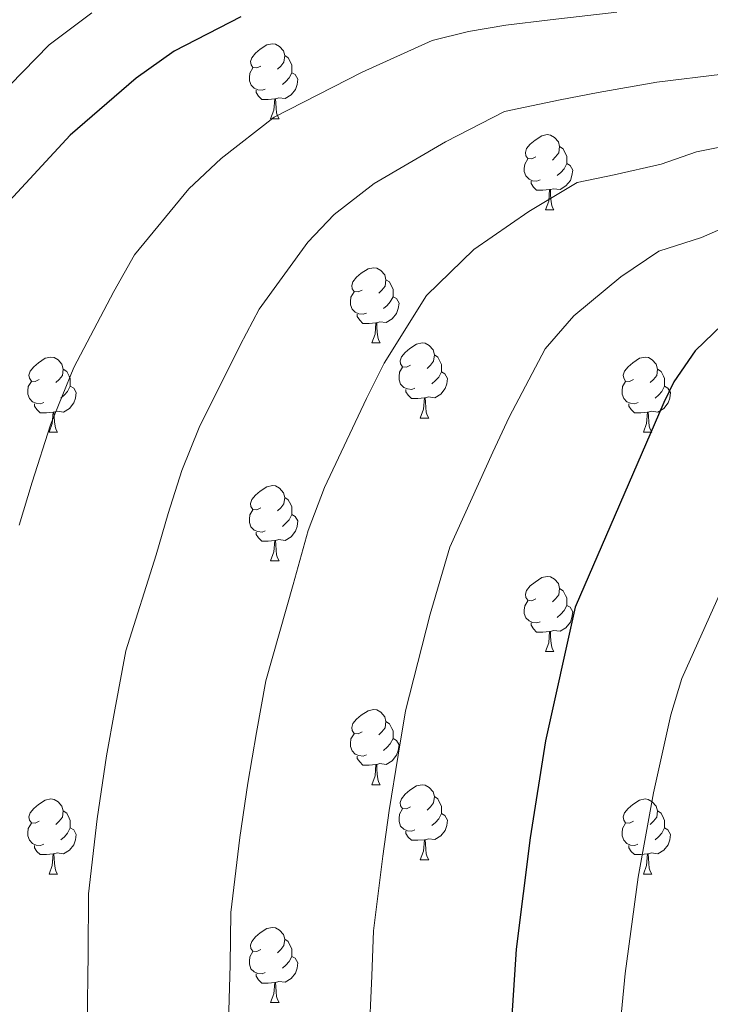
# Model space of a CAD drawing. Units: metres. Extents: x 592440 to 596936, y 4763363 to 4766395.
# Drawn here: x 593605 to 593697, y 4765324 to 4765456 of the extents above; entities that cross this region are included whole.
import ezdxf

# ---------------------------------------------------------------- set-up
doc = ezdxf.new("R2010")
doc.units = ezdxf.units.M
doc.header["$MEASUREMENT"] = 0
for name, color, linetype, lineweight in [('Nivel 36', 7, 'Continuous', 0), ('Nivel 4', 7, 'Continuous', 0), ('Nivel 5', 7, 'Continuous', 0), ('Nivel 61', 7, 'Continuous', 0), ('Nivel 63', 7, 'Continuous', 0)]:
    doc.layers.add(name, color=color, linetype=linetype, lineweight=lineweight)

msp = doc.modelspace()

# ---------------------------------------------------------------- linework, layer by layer
at = {"layer": 'Nivel 36', "color": 92, "linetype": 'Continuous', "lineweight": 0}
for p, q in [((593638.07, 4765442.51), (593639.2, 4765442.51)), ((593674.76, 4765430.37), (593675.89, 4765430.37)), ((593651.57, 4765412.6), (593652.7, 4765412.6)), ((593658.05, 4765402.57), (593659.17, 4765402.57)), ((593608.49, 4765400.66), (593609.62, 4765400.66)), ((593687.82, 4765400.66), (593688.95, 4765400.66)), ((593638.07, 4765383.52), (593639.2, 4765383.52)), ((593674.76, 4765371.38), (593675.89, 4765371.38)), ((593651.57, 4765353.61), (593652.7, 4765353.61)), ((593658.05, 4765343.58), (593659.17, 4765343.58)), ((593608.49, 4765341.67), (593609.62, 4765341.67)), ((593687.82, 4765341.67), (593688.94, 4765341.67)), ((593638.07, 4765324.53), (593639.2, 4765324.53))]:
    msp.add_line(p, q, dxfattribs=at)
at = {"layer": 'Nivel 36', "color": 92, "linetype": 'Continuous', "lineweight": 0, "flags": 128}
for points in [[(593636.77, 4765449.57), (593636.24, 4765449.31), (593635.71, 4765449.36), (593635.45, 4765449.73), (593635.39, 4765450.16), (593635.55, 4765450.68), (593636.03, 4765451.27), (593636.67, 4765451.8), (593637.57, 4765452.39), (593638.31, 4765452.55), (593638.74, 4765452.49), (593639.27, 4765452.18), (593639.8, 4765451.59), (593639.96, 4765450.95), (593639.85, 4765450.1), (593639.42, 4765449.57), (593639, 4765449.15)], [(593639.96, 4765450.95), (593640.43, 4765450.64), (593640.75, 4765450), (593640.91, 4765449.68), (593640.91, 4765449.1), (593640.91, 4765448.67), (593640.54, 4765447.98), (593640.12, 4765447.5), (593639.64, 4765447.08)], [(593637.36, 4765446.49), (593636.93, 4765446.33), (593636.35, 4765446.39), (593635.87, 4765446.6), (593635.45, 4765447.03), (593635.23, 4765447.61), (593635.23, 4765448.03), (593635.29, 4765448.62), (593635.71, 4765449.31)], [(593640.91, 4765448.67), (593641.36, 4765448.42), (593641.71, 4765447.81), (593641.6, 4765447.08), (593641.39, 4765446.44), (593640.8, 4765445.7), (593640.01, 4765445.22), (593639.16, 4765445.33), (593638.73, 4765445.2)], [(593638.62, 4765445.2), (593637.73, 4765445.11), (593636.88, 4765445.11), (593636.46, 4765445.54), (593636.14, 4765446.02), (593636.14, 4765446.33)], [(593638.07, 4765442.51), (593638.51, 4765443.67), (593638.62, 4765445.2), (593638.73, 4765445.2), (593638.76, 4765444.61), (593638.8, 4765443.93), (593638.87, 4765443.31), (593638.98, 4765442.91), (593639.2, 4765442.51)], [(593673.46, 4765437.43), (593672.93, 4765437.17), (593672.4, 4765437.22), (593672.14, 4765437.59), (593672.08, 4765438.02), (593672.24, 4765438.54), (593672.72, 4765439.13), (593673.36, 4765439.66), (593674.26, 4765440.25), (593675, 4765440.41), (593675.43, 4765440.35), (593675.96, 4765440.04), (593676.49, 4765439.45), (593676.65, 4765438.81), (593676.54, 4765437.96), (593676.11, 4765437.43), (593675.69, 4765437.01)], [(593676.65, 4765438.81), (593677.12, 4765438.5), (593677.44, 4765437.86), (593677.6, 4765437.54), (593677.6, 4765436.96), (593677.6, 4765436.53), (593677.23, 4765435.84), (593676.81, 4765435.36), (593676.33, 4765434.94)], [(593674.05, 4765434.35), (593673.62, 4765434.19), (593673.04, 4765434.25), (593672.56, 4765434.46), (593672.14, 4765434.89), (593671.92, 4765435.47), (593671.92, 4765435.89), (593671.98, 4765436.48), (593672.4, 4765437.17)], [(593677.6, 4765436.53), (593678.05, 4765436.28), (593678.4, 4765435.67), (593678.29, 4765434.94), (593678.08, 4765434.3), (593677.49, 4765433.56), (593676.7, 4765433.08), (593675.85, 4765433.19), (593675.42, 4765433.06)], [(593675.31, 4765433.06), (593674.42, 4765432.97), (593673.57, 4765432.97), (593673.15, 4765433.4), (593672.83, 4765433.88), (593672.83, 4765434.19)], [(593674.76, 4765430.37), (593675.2, 4765431.53), (593675.31, 4765433.06), (593675.42, 4765433.06), (593675.45, 4765432.47), (593675.49, 4765431.79), (593675.56, 4765431.17), (593675.67, 4765430.77), (593675.89, 4765430.37)], [(593650.27, 4765419.66), (593649.74, 4765419.4), (593649.21, 4765419.45), (593648.95, 4765419.82), (593648.89, 4765420.25), (593649.05, 4765420.77), (593649.53, 4765421.36), (593650.17, 4765421.89), (593651.07, 4765422.48), (593651.81, 4765422.64), (593652.24, 4765422.58), (593652.77, 4765422.27), (593653.3, 4765421.68), (593653.46, 4765421.04), (593653.35, 4765420.19), (593652.92, 4765419.66), (593652.5, 4765419.24)], [(593653.46, 4765421.04), (593653.93, 4765420.73), (593654.25, 4765420.09), (593654.41, 4765419.77), (593654.41, 4765419.19), (593654.41, 4765418.76), (593654.04, 4765418.07), (593653.62, 4765417.59), (593653.14, 4765417.17)], [(593650.86, 4765416.58), (593650.43, 4765416.42), (593649.85, 4765416.48), (593649.37, 4765416.69), (593648.95, 4765417.12), (593648.73, 4765417.7), (593648.73, 4765418.12), (593648.79, 4765418.71), (593649.21, 4765419.4)], [(593654.41, 4765418.76), (593654.86, 4765418.51), (593655.21, 4765417.9), (593655.1, 4765417.17), (593654.89, 4765416.53), (593654.3, 4765415.79), (593653.51, 4765415.31), (593652.66, 4765415.42), (593652.23, 4765415.29)], [(593652.12, 4765415.29), (593651.23, 4765415.2), (593650.38, 4765415.2), (593649.96, 4765415.63), (593649.64, 4765416.11), (593649.64, 4765416.42)], [(593651.57, 4765412.6), (593652.01, 4765413.76), (593652.12, 4765415.29), (593652.23, 4765415.29), (593652.26, 4765414.7), (593652.3, 4765414.02), (593652.37, 4765413.4), (593652.48, 4765413), (593652.7, 4765412.6)], [(593656.75, 4765409.63), (593656.22, 4765409.36), (593655.69, 4765409.42), (593655.42, 4765409.79), (593655.37, 4765410.21), (593655.53, 4765410.73), (593656.01, 4765411.33), (593656.64, 4765411.86), (593657.54, 4765412.44), (593658.29, 4765412.6), (593658.71, 4765412.55), (593659.24, 4765412.23), (593659.77, 4765411.65), (593659.93, 4765411.01), (593659.82, 4765410.16), (593659.4, 4765409.63), (593658.98, 4765409.2)], [(593607.19, 4765407.72), (593606.66, 4765407.46), (593606.13, 4765407.51), (593605.87, 4765407.88), (593605.81, 4765408.31), (593605.97, 4765408.83), (593606.45, 4765409.42), (593607.09, 4765409.95), (593607.99, 4765410.54), (593608.73, 4765410.7), (593609.16, 4765410.64), (593609.69, 4765410.33), (593610.22, 4765409.74), (593610.38, 4765409.1), (593610.27, 4765408.25), (593609.84, 4765407.72), (593609.42, 4765407.3)], [(593659.93, 4765411.01), (593660.41, 4765410.69), (593660.72, 4765410.05), (593660.88, 4765409.73), (593660.88, 4765409.15), (593660.88, 4765408.73), (593660.51, 4765408.04), (593660.09, 4765407.56), (593659.61, 4765407.14)], [(593686.52, 4765407.72), (593685.99, 4765407.46), (593685.46, 4765407.51), (593685.2, 4765407.88), (593685.14, 4765408.31), (593685.3, 4765408.83), (593685.78, 4765409.42), (593686.42, 4765409.95), (593687.32, 4765410.54), (593688.06, 4765410.7), (593688.49, 4765410.64), (593689.02, 4765410.33), (593689.55, 4765409.74), (593689.71, 4765409.1), (593689.6, 4765408.25), (593689.17, 4765407.72), (593688.75, 4765407.3)], [(593610.38, 4765409.1), (593610.85, 4765408.79), (593611.17, 4765408.15), (593611.33, 4765407.83), (593611.33, 4765407.25), (593611.33, 4765406.82), (593610.96, 4765406.13), (593610.54, 4765405.65), (593610.06, 4765405.23)], [(593657.33, 4765406.55), (593656.91, 4765406.39), (593656.32, 4765406.45), (593655.85, 4765406.66), (593655.42, 4765407.08), (593655.21, 4765407.67), (593655.21, 4765408.09), (593655.26, 4765408.67), (593655.69, 4765409.36)], [(593660.88, 4765408.73), (593661.34, 4765408.48), (593661.68, 4765407.86), (593661.57, 4765407.14), (593661.36, 4765406.5), (593660.78, 4765405.76), (593659.98, 4765405.28), (593659.13, 4765405.38), (593658.7, 4765405.25)], [(593689.71, 4765409.1), (593690.18, 4765408.79), (593690.5, 4765408.15), (593690.66, 4765407.83), (593690.66, 4765407.25), (593690.66, 4765406.82), (593690.29, 4765406.13), (593689.87, 4765405.65), (593689.39, 4765405.23)], [(593607.78, 4765404.64), (593607.35, 4765404.48), (593606.77, 4765404.54), (593606.29, 4765404.75), (593605.87, 4765405.18), (593605.65, 4765405.76), (593605.65, 4765406.18), (593605.71, 4765406.77), (593606.13, 4765407.46)], [(593611.33, 4765406.82), (593611.78, 4765406.57), (593612.13, 4765405.96), (593612.02, 4765405.23), (593611.81, 4765404.59), (593611.22, 4765403.85), (593610.43, 4765403.37), (593609.58, 4765403.48), (593609.15, 4765403.35)], [(593687.11, 4765404.64), (593686.68, 4765404.48), (593686.1, 4765404.54), (593685.62, 4765404.75), (593685.2, 4765405.18), (593684.98, 4765405.76), (593684.98, 4765406.18), (593685.04, 4765406.77), (593685.46, 4765407.46)], [(593690.66, 4765406.82), (593691.11, 4765406.57), (593691.46, 4765405.96), (593691.35, 4765405.23), (593691.14, 4765404.59), (593690.55, 4765403.85), (593689.76, 4765403.37), (593688.91, 4765403.48), (593688.48, 4765403.35)], [(593658.59, 4765405.25), (593657.7, 4765405.17), (593656.86, 4765405.17), (593656.43, 4765405.6), (593656.11, 4765406.07), (593656.11, 4765406.39)], [(593609.04, 4765403.35), (593608.15, 4765403.26), (593607.3, 4765403.26), (593606.88, 4765403.69), (593606.56, 4765404.17), (593606.56, 4765404.48)], [(593658.05, 4765402.57), (593658.48, 4765403.73), (593658.59, 4765405.25), (593658.7, 4765405.25), (593658.74, 4765404.67), (593658.77, 4765403.98), (593658.84, 4765403.37), (593658.96, 4765402.97), (593659.17, 4765402.57)], [(593688.37, 4765403.35), (593687.48, 4765403.26), (593686.63, 4765403.26), (593686.21, 4765403.69), (593685.89, 4765404.17), (593685.89, 4765404.48)], [(593608.49, 4765400.66), (593608.93, 4765401.82), (593609.04, 4765403.35), (593609.15, 4765403.35), (593609.18, 4765402.76), (593609.22, 4765402.08), (593609.29, 4765401.46), (593609.4, 4765401.06), (593609.62, 4765400.66)], [(593687.82, 4765400.66), (593688.26, 4765401.82), (593688.37, 4765403.35), (593688.48, 4765403.35), (593688.51, 4765402.76), (593688.55, 4765402.08), (593688.62, 4765401.46), (593688.73, 4765401.06), (593688.95, 4765400.66)], [(593636.77, 4765390.58), (593636.24, 4765390.32), (593635.71, 4765390.37), (593635.44, 4765390.74), (593635.39, 4765391.17), (593635.55, 4765391.69), (593636.03, 4765392.28), (593636.66, 4765392.81), (593637.57, 4765393.4), (593638.31, 4765393.56), (593638.74, 4765393.5), (593639.27, 4765393.19), (593639.8, 4765392.6), (593639.96, 4765391.96), (593639.84, 4765391.11), (593639.42, 4765390.58), (593639, 4765390.16)], [(593639.96, 4765391.96), (593640.43, 4765391.65), (593640.75, 4765391.01), (593640.9, 4765390.69), (593640.9, 4765390.11), (593640.9, 4765389.68), (593640.54, 4765388.99), (593640.12, 4765388.51), (593639.64, 4765388.09)], [(593637.36, 4765387.5), (593636.93, 4765387.34), (593636.34, 4765387.4), (593635.87, 4765387.61), (593635.44, 4765388.04), (593635.23, 4765388.62), (593635.23, 4765389.04), (593635.28, 4765389.63), (593635.71, 4765390.32)], [(593640.9, 4765389.68), (593641.36, 4765389.43), (593641.7, 4765388.82), (593641.6, 4765388.09), (593641.38, 4765387.45), (593640.8, 4765386.71), (593640, 4765386.23), (593639.16, 4765386.34), (593638.72, 4765386.21)], [(593638.62, 4765386.21), (593637.72, 4765386.12), (593636.88, 4765386.12), (593636.46, 4765386.55), (593636.14, 4765387.03), (593636.14, 4765387.34)], [(593638.07, 4765383.52), (593638.5, 4765384.68), (593638.62, 4765386.21), (593638.72, 4765386.21), (593638.76, 4765385.62), (593638.8, 4765384.94), (593638.86, 4765384.32), (593638.98, 4765383.92), (593639.2, 4765383.52)], [(593673.46, 4765378.44), (593672.93, 4765378.18), (593672.4, 4765378.23), (593672.14, 4765378.6), (593672.08, 4765379.03), (593672.24, 4765379.55), (593672.72, 4765380.14), (593673.36, 4765380.67), (593674.26, 4765381.26), (593675, 4765381.42), (593675.43, 4765381.36), (593675.96, 4765381.05), (593676.49, 4765380.46), (593676.65, 4765379.82), (593676.54, 4765378.97), (593676.11, 4765378.44), (593675.69, 4765378.02)], [(593676.65, 4765379.82), (593677.12, 4765379.51), (593677.44, 4765378.87), (593677.6, 4765378.55), (593677.6, 4765377.97), (593677.6, 4765377.54), (593677.23, 4765376.85), (593676.81, 4765376.37), (593676.33, 4765375.95)], [(593674.05, 4765375.36), (593673.62, 4765375.2), (593673.04, 4765375.26), (593672.56, 4765375.47), (593672.14, 4765375.9), (593671.92, 4765376.48), (593671.92, 4765376.9), (593671.98, 4765377.49), (593672.4, 4765378.18)], [(593677.6, 4765377.54), (593678.05, 4765377.29), (593678.4, 4765376.68), (593678.29, 4765375.95), (593678.08, 4765375.31), (593677.49, 4765374.57), (593676.7, 4765374.09), (593675.85, 4765374.2), (593675.42, 4765374.07)], [(593675.31, 4765374.07), (593674.42, 4765373.98), (593673.57, 4765373.98), (593673.15, 4765374.41), (593672.83, 4765374.89), (593672.83, 4765375.2)], [(593674.76, 4765371.38), (593675.2, 4765372.54), (593675.31, 4765374.07), (593675.42, 4765374.07), (593675.45, 4765373.48), (593675.49, 4765372.8), (593675.56, 4765372.18), (593675.67, 4765371.78), (593675.89, 4765371.38)], [(593650.27, 4765360.67), (593649.74, 4765360.41), (593649.21, 4765360.46), (593648.95, 4765360.83), (593648.89, 4765361.26), (593649.05, 4765361.78), (593649.53, 4765362.37), (593650.17, 4765362.9), (593651.07, 4765363.49), (593651.81, 4765363.65), (593652.24, 4765363.59), (593652.77, 4765363.28), (593653.3, 4765362.69), (593653.46, 4765362.05), (593653.35, 4765361.2), (593652.92, 4765360.67), (593652.5, 4765360.25)], [(593653.46, 4765362.05), (593653.93, 4765361.74), (593654.25, 4765361.1), (593654.41, 4765360.78), (593654.41, 4765360.2), (593654.41, 4765359.77), (593654.04, 4765359.08), (593653.62, 4765358.6), (593653.14, 4765358.18)], [(593650.86, 4765357.59), (593650.43, 4765357.43), (593649.85, 4765357.49), (593649.37, 4765357.7), (593648.95, 4765358.13), (593648.73, 4765358.71), (593648.73, 4765359.13), (593648.79, 4765359.72), (593649.21, 4765360.41)], [(593654.41, 4765359.77), (593654.86, 4765359.52), (593655.21, 4765358.91), (593655.1, 4765358.18), (593654.89, 4765357.54), (593654.3, 4765356.8), (593653.51, 4765356.32), (593652.66, 4765356.43), (593652.23, 4765356.3)], [(593652.12, 4765356.3), (593651.23, 4765356.21), (593650.38, 4765356.21), (593649.96, 4765356.64), (593649.64, 4765357.12), (593649.64, 4765357.43)], [(593651.57, 4765353.61), (593652.01, 4765354.77), (593652.12, 4765356.3), (593652.23, 4765356.3), (593652.26, 4765355.71), (593652.3, 4765355.03), (593652.37, 4765354.41), (593652.48, 4765354.01), (593652.7, 4765353.61)], [(593656.75, 4765350.64), (593656.22, 4765350.37), (593655.69, 4765350.43), (593655.42, 4765350.8), (593655.37, 4765351.22), (593655.53, 4765351.74), (593656.01, 4765352.34), (593656.64, 4765352.87), (593657.54, 4765353.45), (593658.29, 4765353.61), (593658.71, 4765353.56), (593659.24, 4765353.24), (593659.77, 4765352.66), (593659.93, 4765352.02), (593659.82, 4765351.17), (593659.4, 4765350.64), (593658.98, 4765350.21)], [(593607.19, 4765348.73), (593606.66, 4765348.47), (593606.13, 4765348.52), (593605.87, 4765348.89), (593605.81, 4765349.32), (593605.97, 4765349.84), (593606.45, 4765350.43), (593607.09, 4765350.96), (593607.99, 4765351.55), (593608.73, 4765351.71), (593609.16, 4765351.65), (593609.69, 4765351.34), (593610.22, 4765350.75), (593610.38, 4765350.11), (593610.27, 4765349.26), (593609.84, 4765348.73), (593609.42, 4765348.31)], [(593659.93, 4765352.02), (593660.41, 4765351.7), (593660.72, 4765351.06), (593660.88, 4765350.74), (593660.88, 4765350.16), (593660.88, 4765349.74), (593660.51, 4765349.05), (593660.09, 4765348.57), (593659.61, 4765348.15)], [(593686.52, 4765348.73), (593685.99, 4765348.47), (593685.46, 4765348.52), (593685.2, 4765348.89), (593685.14, 4765349.32), (593685.3, 4765349.84), (593685.78, 4765350.43), (593686.42, 4765350.96), (593687.32, 4765351.55), (593688.06, 4765351.71), (593688.48, 4765351.65), (593689.02, 4765351.34), (593689.54, 4765350.75), (593689.7, 4765350.11), (593689.6, 4765349.26), (593689.17, 4765348.73), (593688.75, 4765348.31)], [(593657.33, 4765347.56), (593656.91, 4765347.4), (593656.32, 4765347.46), (593655.85, 4765347.67), (593655.42, 4765348.09), (593655.21, 4765348.68), (593655.21, 4765349.1), (593655.26, 4765349.68), (593655.69, 4765350.37)], [(593610.38, 4765350.11), (593610.85, 4765349.8), (593611.17, 4765349.16), (593611.33, 4765348.84), (593611.33, 4765348.26), (593611.33, 4765347.83), (593610.96, 4765347.14), (593610.54, 4765346.66), (593610.06, 4765346.24)], [(593660.88, 4765349.74), (593661.34, 4765349.49), (593661.68, 4765348.87), (593661.57, 4765348.15), (593661.36, 4765347.51), (593660.78, 4765346.77), (593659.98, 4765346.29), (593659.13, 4765346.39), (593658.7, 4765346.26)], [(593689.7, 4765350.11), (593690.18, 4765349.8), (593690.5, 4765349.16), (593690.66, 4765348.84), (593690.66, 4765348.26), (593690.66, 4765347.83), (593690.28, 4765347.14), (593689.86, 4765346.66), (593689.38, 4765346.24)], [(593607.78, 4765345.65), (593607.35, 4765345.49), (593606.77, 4765345.55), (593606.29, 4765345.76), (593605.87, 4765346.19), (593605.65, 4765346.77), (593605.65, 4765347.19), (593605.71, 4765347.78), (593606.13, 4765348.47)], [(593611.33, 4765347.83), (593611.78, 4765347.58), (593612.13, 4765346.97), (593612.02, 4765346.24), (593611.81, 4765345.6), (593611.22, 4765344.86), (593610.43, 4765344.38), (593609.58, 4765344.49), (593609.15, 4765344.36)], [(593687.1, 4765345.65), (593686.68, 4765345.49), (593686.1, 4765345.55), (593685.62, 4765345.76), (593685.2, 4765346.19), (593684.98, 4765346.77), (593684.98, 4765347.19), (593685.04, 4765347.78), (593685.46, 4765348.47)], [(593690.66, 4765347.83), (593691.11, 4765347.58), (593691.46, 4765346.97), (593691.34, 4765346.24), (593691.14, 4765345.6), (593690.55, 4765344.86), (593689.76, 4765344.38), (593688.9, 4765344.49), (593688.48, 4765344.36)], [(593658.59, 4765346.26), (593657.7, 4765346.18), (593656.86, 4765346.18), (593656.43, 4765346.61), (593656.11, 4765347.08), (593656.11, 4765347.4)], [(593609.04, 4765344.36), (593608.15, 4765344.27), (593607.3, 4765344.27), (593606.88, 4765344.7), (593606.56, 4765345.18), (593606.56, 4765345.49)], [(593658.05, 4765343.58), (593658.48, 4765344.74), (593658.59, 4765346.26), (593658.7, 4765346.26), (593658.74, 4765345.68), (593658.77, 4765344.99), (593658.84, 4765344.38), (593658.96, 4765343.98), (593659.17, 4765343.58)], [(593688.36, 4765344.36), (593687.48, 4765344.27), (593686.63, 4765344.27), (593686.2, 4765344.7), (593685.88, 4765345.18), (593685.88, 4765345.49)], [(593608.49, 4765341.67), (593608.93, 4765342.83), (593609.04, 4765344.36), (593609.15, 4765344.36), (593609.18, 4765343.77), (593609.22, 4765343.09), (593609.29, 4765342.47), (593609.4, 4765342.07), (593609.62, 4765341.67)], [(593687.82, 4765341.67), (593688.26, 4765342.83), (593688.36, 4765344.36), (593688.48, 4765344.36), (593688.51, 4765343.77), (593688.54, 4765343.09), (593688.62, 4765342.47), (593688.73, 4765342.07), (593688.94, 4765341.67)], [(593636.77, 4765331.59), (593636.24, 4765331.32), (593635.71, 4765331.38), (593635.44, 4765331.75), (593635.39, 4765332.17), (593635.55, 4765332.69), (593636.03, 4765333.29), (593636.66, 4765333.82), (593637.56, 4765334.4), (593638.31, 4765334.56), (593638.74, 4765334.51), (593639.26, 4765334.19), (593639.8, 4765333.61), (593639.96, 4765332.97), (593639.84, 4765332.12), (593639.42, 4765331.59), (593639, 4765331.16)], [(593639.96, 4765332.97), (593640.43, 4765332.65), (593640.74, 4765332.01), (593640.9, 4765331.69), (593640.9, 4765331.11), (593640.9, 4765330.69), (593640.54, 4765330), (593640.12, 4765329.52), (593639.64, 4765329.1)], [(593637.36, 4765328.51), (593636.93, 4765328.35), (593636.34, 4765328.41), (593635.87, 4765328.62), (593635.44, 4765329.04), (593635.23, 4765329.63), (593635.23, 4765330.05), (593635.28, 4765330.63), (593635.71, 4765331.32)], [(593640.9, 4765330.69), (593641.36, 4765330.44), (593641.7, 4765329.82), (593641.6, 4765329.1), (593641.38, 4765328.46), (593640.8, 4765327.72), (593640, 4765327.24), (593639.16, 4765327.34), (593638.72, 4765327.21)], [(593638.62, 4765327.21), (593637.72, 4765327.13), (593636.88, 4765327.13), (593636.46, 4765327.56), (593636.14, 4765328.03), (593636.14, 4765328.35)], [(593638.07, 4765324.53), (593638.5, 4765325.69), (593638.62, 4765327.21), (593638.72, 4765327.21), (593638.76, 4765326.63), (593638.8, 4765325.94), (593638.86, 4765325.33), (593638.98, 4765324.93), (593639.2, 4765324.53)]]:
    msp.add_lwpolyline(points, dxfattribs=at)
at = {"layer": 'Nivel 4', "color": 36, "linetype": 'Continuous', "lineweight": 30, "flags": 128}
for points, elevation in [([(593634.08, 4765456.12), (593625.18, 4765451.57), (593620.14, 4765447.96), (593611.33, 4765440.32), (593603.22, 4765431.56)], 900), ([(593859.49, 4765359.92), (593845.34, 4765374.05), (593832.33, 4765386.03), (593794, 4765410.59), (593789.6, 4765412.93), (593780.48, 4765416.99), (593766.22, 4765421.88), (593750.71, 4765426.11), (593745.54, 4765426.97), (593725.54, 4765427.17), (593720.49, 4765426.24), (593715.78, 4765424.5), (593709.99, 4765421.79), (593701.02, 4765416.91), (593698.37, 4765415.07), (593694.73, 4765411.54), (593691.9, 4765407.38), (593690.55, 4765404.65), (593678.74, 4765377.31), (593674.77, 4765359.45), (593672.73, 4765346.51), (593670.85, 4765331.63), (593669.97, 4765318)], 925)]:
    msp.add_lwpolyline(points, dxfattribs=dict(at, elevation=elevation))
at = {"layer": 'Nivel 5', "color": 36, "linetype": 'Continuous', "lineweight": 0, "flags": 128}
for points, elevation in [([(593631.47, 4765437.22), (593638.52, 4765442.73), (593650.31, 4765448.76), (593659.62, 4765452.96), (593664.47, 4765454.16), (593669.47, 4765455.04), (593675.37, 4765455.75), (593684.27, 4765456.77)], 905), ([(593614.22, 4765456.68), (593608.52, 4765452.39), (593601.49, 4765445.24)], 895), ([(593698.39, 4765448.46), (593689.6, 4765447.43), (593681.78, 4765446.04), (593676.7, 4765445.04), (593669.3, 4765443.49), (593661.42, 4765439.46), (593651.87, 4765433.89), (593646.57, 4765429.76), (593643.02, 4765426.06), (593636.56, 4765417.12), (593634.01, 4765412.31), (593628.52, 4765401.3), (593626.2, 4765395.56), (593624.38, 4765389.84), (593622.8, 4765384.29), (593618.73, 4765371.46), (593617.26, 4765363.6), (593616.18, 4765357.46), (593614.92, 4765349.06), (593613.74, 4765339.02), (593613.71, 4765331.03), (593613.58, 4765321.57)], 910), ([(593702.26, 4765439.57), (593694.93, 4765438.09), (593690.19, 4765436.46), (593683.92, 4765435.05), (593678.99, 4765434.02), (593672.52, 4765430.15), (593665.21, 4765425.05), (593658.86, 4765418.92), (593653.24, 4765409.91), (593650.87, 4765405.17), (593645.26, 4765393.3), (593643.1, 4765387.57), (593641.08, 4765380.34), (593637.41, 4765367.46), (593636.17, 4765360.57), (593635.03, 4765353.81), (593633.98, 4765346.56), (593632.78, 4765336.56), (593632.65, 4765329.56), (593632.38, 4765320.38)], 915), ([(593604.51, 4765388.24), (593606.26, 4765394.02), (593608.68, 4765401.64), (593611.78, 4765409.3), (593617.14, 4765419.46), (593619.89, 4765424.34), (593627.17, 4765433.19), (593631.47, 4765437.22)], 905), ([(593700.27, 4765428.74), (593695.6, 4765426.68), (593689.9, 4765424.84), (593684.82, 4765421.4), (593678.55, 4765416.21), (593674.7, 4765411.79), (593669.91, 4765402.69), (593667.74, 4765398.03), (593662, 4765385.31), (593659.37, 4765376.38), (593656.09, 4765363.45), (593655.08, 4765357.54), (593653.88, 4765350.16), (593653.04, 4765344.05), (593651.82, 4765334.09), (593651.59, 4765328.1), (593651.18, 4765319.19)], 920), ([(593684.91, 4765323.29), (593685.4, 4765328.4), (593687.11, 4765341.28), (593689.17, 4765352.53), (593691.48, 4765362.92), (593692.98, 4765367.79), (593698.22, 4765379.48)], 930)]:
    msp.add_lwpolyline(points, dxfattribs=dict(at, elevation=elevation))
at = {"layer": 'Nivel 61', "color": 250, "linetype": 'Continuous', "lineweight": 0}
msp.add_3dface([(593362.82, 4763769.5), (593331.19, 4766083), (596725.17, 4766130.19), (596757.95, 4763816.67)], dxfattribs=at)
at = {"layer": 'Nivel 63', "color": 7, "linetype": 'Continuous', "lineweight": 0}
msp.add_3dface([(592480.97, 4763363.36), (592439.75, 4766333.04), (596894.33, 4766394.93), (596935.55, 4763425.23)], dxfattribs=at)

doc.saveas('drawing.dxf')
